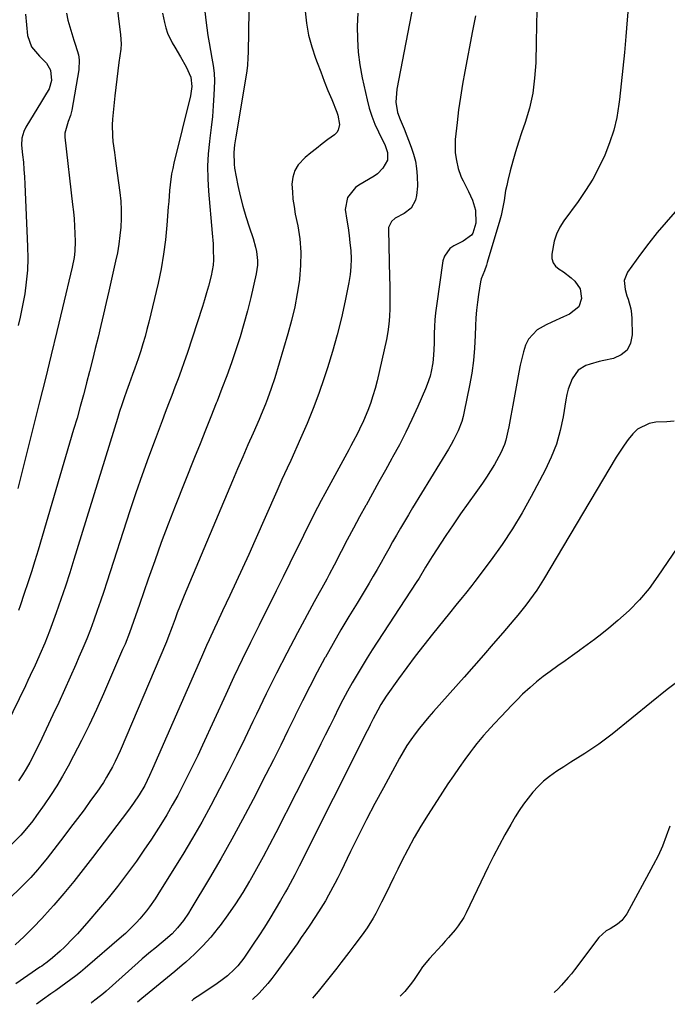
# Model space of a CAD drawing. Units: inches. Extents: x 1857223 to 1862544, y 442287 to 447718.
# Drawn here: x 1862061 to 1862303, y 442392 to 442760 of the extents above; entities that cross this region are included whole.
import ezdxf

# ---------------------------------------------------------------- set-up
doc = ezdxf.new("R2010")
doc.units = ezdxf.units.IN
doc.header["$MEASUREMENT"] = 0
doc.layers.add('7', color=7, linetype='Continuous')
doc.layers.add('8', color=7, linetype='Continuous')

msp = doc.modelspace()

# ---------------------------------------------------------------- linework, layer by layer
at = {"layer": '7', "color": 18}
for points in [[(1862147.1, 442786.87, 1878), (1862146.41, 442747.87, 1878), (1862146.35, 442745.93, 1878), (1862146.18, 442743.02, 1878), (1862145.82, 442740.14, 1878), (1862141.83, 442716.33, 1878), (1862141.41, 442713.41, 1878), (1862141.11, 442710.47, 1878), (1862141.2, 442706.08, 1878), (1862141.42, 442704.62, 1878), (1862142.63, 442698.21, 1878), (1862143.46, 442694.3, 1878), (1862144.42, 442690.41, 1878), (1862145.54, 442686.57, 1878), (1862146.79, 442682.76, 1878), (1862148.33, 442678.39, 1878), (1862149.26, 442675.15, 1878), (1862149.58, 442673.5, 1878), (1862149.92, 442670.15, 1878), (1862149.91, 442668.47, 1878), (1862149.44, 442665.15, 1878), (1862147.42, 442656.36, 1878), (1862146.2, 442651.42, 1878), (1862144.89, 442646.49, 1878), (1862143.43, 442641.61, 1878), (1862141.88, 442636.76, 1878), (1862140.21, 442631.94, 1878), (1862138.49, 442627.14, 1878), (1862136.7, 442622.37, 1878), (1862134.86, 442617.62, 1878), (1862134.58, 442616.92, 1878), (1862132.56, 442611.83, 1878), (1862130.54, 442606.75, 1878), (1862128.52, 442601.66, 1878), (1862126.49, 442596.58, 1878), (1862119.26, 442578.45, 1878), (1862116.62, 442571.68, 1878), (1862114.05, 442564.88, 1878), (1862111.59, 442558.05, 1878), (1862109.2, 442551.19, 1878), (1862105.96, 442541.69, 1878), (1862104.49, 442537.44, 1878), (1862103.74, 442535.32, 1878), (1862102.19, 442531.11, 1878), (1862100.52, 442526.93, 1878), (1862099.64, 442524.86, 1878), (1862092.49, 442508.4, 1878), (1862089.86, 442502.52, 1878), (1862087.13, 442496.68, 1878), (1862084.26, 442490.92, 1878), (1862081.31, 442485.19, 1878), (1862079.27, 442481.35, 1878), (1862077.19, 442477.62, 1878), (1862075.02, 442473.95, 1878), (1862072.71, 442470.37, 1878), (1862070.31, 442466.84, 1878), (1862067.49, 442462.87, 1878), (1862066.09, 442460.98, 1878), (1862063.14, 442457.33, 1878), (1862061.59, 442455.57, 1878), (1862058.34, 442452.17, 1878)], [(1862209.98, 442776.27, 1872), (1862201.88, 442734.15, 1872), (1862201.6, 442729.32, 1872), (1862202.16, 442725.42, 1872), (1862203.12, 442722.78, 1872), (1862203.93, 442721.07, 1872), (1862204.31, 442720.2, 1872), (1862204.67, 442719.32, 1872), (1862207.32, 442712.52, 1872), (1862208.2, 442709.88, 1872), (1862208.89, 442707.2, 1872), (1862209.32, 442704.47, 1872), (1862209.56, 442701.7, 1872), (1862209.62, 442697.87, 1872), (1862209.22, 442694.39, 1872), (1862208.84, 442692.67, 1872), (1862207.3, 442689.75, 1872), (1862204.69, 442687.73, 1872), (1862201.37, 442685.98, 1872), (1862199.99, 442684.77, 1872), (1862198.85, 442682.46, 1872), (1862198.77, 442681.57, 1872), (1862199.25, 442663.86, 1872), (1862199.32, 442660.95, 1872), (1862199.36, 442658.03, 1872), (1862199.37, 442655.11, 1872), (1862199.37, 442652.19, 1872), (1862199.25, 442649.28, 1872), (1862199.01, 442646.39, 1872), (1862198.59, 442643.51, 1872), (1862198.04, 442640.65, 1872), (1862194.55, 442625.2, 1872), (1862193.84, 442622.37, 1872), (1862193.04, 442619.57, 1872), (1862192.1, 442616.82, 1872), (1862191.07, 442614.09, 1872), (1862189.51, 442610.3, 1872), (1862188.06, 442607.15, 1872), (1862187.28, 442605.61, 1872), (1862185.65, 442602.54, 1872), (1862184.83, 442601.01, 1872), (1862184, 442599.48, 1872), (1862175.06, 442583.06, 1872), (1862173.68, 442580.49, 1872), (1862172.33, 442577.92, 1872), (1862171, 442575.32, 1872), (1862169.7, 442572.71, 1872), (1862168.41, 442570.1, 1872), (1862167.12, 442567.48, 1872), (1862165.83, 442564.87, 1872), (1862164.54, 442562.26, 1872), (1862162.03, 442557.16, 1872), (1862159.48, 442552, 1872), (1862156.93, 442546.84, 1872), (1862154.37, 442541.69, 1872), (1862151.8, 442536.54, 1872), (1862150.54, 442534, 1872), (1862147.37, 442527.57, 1872), (1862144.24, 442521.12, 1872), (1862141.17, 442514.64, 1872), (1862138.15, 442508.14, 1872), (1862129.4, 442489.13, 1872), (1862127.63, 442485.34, 1872), (1862125.84, 442481.56, 1872), (1862124, 442477.81, 1872), (1862122.12, 442474.07, 1872), (1862120.18, 442470.37, 1872), (1862118.17, 442466.71, 1872), (1862116.06, 442463.1, 1872), (1862113.88, 442459.54, 1872), (1862113.05, 442458.23, 1872), (1862110.36, 442454.06, 1872), (1862107.6, 442449.95, 1872), (1862104.75, 442445.9, 1872), (1862101.82, 442441.9, 1872), (1862101.04, 442440.85, 1872), (1862097.66, 442436.45, 1872), (1862094.21, 442432.1, 1872), (1862090.66, 442427.84, 1872), (1862087.04, 442423.64, 1872), (1862082.76, 442418.78, 1872), (1862081.2, 442417.07, 1872), (1862077.97, 442413.8, 1872), (1862076.28, 442412.22, 1872), (1862073.47, 442409.7, 1872), (1862071.51, 442408.14, 1872), (1862070.15, 442407.17, 1872), (1862069.47, 442406.69, 1872), (1862068.78, 442406.22, 1872), (1862059.83, 442400.11, 1872)], [(1862096.35, 442774.91, 1884), (1862098.85, 442754.49, 1884), (1862099.08, 442751.07, 1884), (1862098.94, 442749.02, 1884), (1862098.27, 442744.16, 1884), (1862097.85, 442741.05, 1884), (1862097.47, 442737.93, 1884), (1862097.11, 442734.81, 1884), (1862096.78, 442731.69, 1884), (1862095.91, 442722.91, 1884), (1862095.78, 442720.84, 1884), (1862095.83, 442716.71, 1884), (1862096.02, 442714.65, 1884), (1862096.55, 442710.52, 1884), (1862096.82, 442708.46, 1884), (1862097.1, 442706.4, 1884), (1862098.58, 442695.54, 1884), (1862098.92, 442692.33, 1884), (1862099.11, 442689.11, 1884), (1862099.1, 442685.89, 1884), (1862098.95, 442682.66, 1884), (1862098.63, 442679.44, 1884), (1862098.21, 442676.23, 1884), (1862097.66, 442673.04, 1884), (1862097.01, 442669.87, 1884), (1862094.49, 442658.72, 1884), (1862093.51, 442654.43, 1884), (1862092.51, 442650.14, 1884), (1862091.5, 442645.86, 1884), (1862090.47, 442641.58, 1884), (1862089.42, 442637.3, 1884), (1862088.35, 442633.02, 1884), (1862087.28, 442628.76, 1884), (1862086.19, 442624.49, 1884), (1862086.14, 442624.32, 1884), (1862085, 442619.98, 1884), (1862083.82, 442615.65, 1884), (1862082.61, 442611.32, 1884), (1862081.36, 442607.01, 1884), (1862068.1, 442562.02, 1884), (1862066.87, 442557.95, 1884), (1862065.6, 442553.88, 1884), (1862064.29, 442549.83, 1884), (1862062.93, 442545.79, 1884), (1862061.37, 442541.21, 1884), (1862060.76, 442539.48, 1884)], [(1862167.78, 442763.31, 1876), (1862168.26, 442758.8, 1876), (1862169.01, 442754.35, 1876), (1862170.17, 442749.98, 1876), (1862171.59, 442745.68, 1876), (1862172.18, 442744.13, 1876), (1862173.52, 442740.64, 1876), (1862174.88, 442737.17, 1876), (1862176.25, 442733.69, 1876), (1862177.64, 442730.23, 1876), (1862179.54, 442725.52, 1876), (1862179.93, 442724.4, 1876), (1862180.54, 442720.92, 1876), (1862180.1, 442718.79, 1876), (1862179.5, 442717.91, 1876), (1862178.7, 442717.12, 1876), (1862176.24, 442715.33, 1876), (1862174.06, 442713.7, 1876), (1862171.91, 442712.04, 1876), (1862169.8, 442710.33, 1876), (1862167.71, 442708.58, 1876), (1862165.17, 442705.92, 1876), (1862163.82, 442703.74, 1876), (1862163.1, 442701.28, 1876), (1862162.8, 442698.64, 1876), (1862162.95, 442695.84, 1876), (1862163.19, 442693.05, 1876), (1862163.58, 442690.28, 1876), (1862164.06, 442687.52, 1876), (1862164.95, 442683.15, 1876), (1862165.7, 442678.21, 1876), (1862166.12, 442673.25, 1876), (1862166.05, 442668.27, 1876), (1862165.64, 442663.29, 1876), (1862165.6, 442662.99, 1876), (1862164.8, 442657.88, 1876), (1862163.84, 442652.8, 1876), (1862162.63, 442647.77, 1876), (1862161.27, 442642.77, 1876), (1862156.38, 442626.37, 1876), (1862155.11, 442622.41, 1876), (1862153.7, 442618.5, 1876), (1862152.94, 442616.56, 1876), (1862151.35, 442612.71, 1876), (1862150.53, 442610.8, 1876), (1862148.31, 442605.74, 1876), (1862146.37, 442601.3, 1876), (1862144.45, 442596.85, 1876), (1862142.54, 442592.4, 1876), (1862140.65, 442587.94, 1876), (1862122.58, 442545.09, 1876), (1862120.81, 442540.74, 1876), (1862119.98, 442538.54, 1876), (1862119.17, 442536.33, 1876), (1862118.08, 442533.31, 1876), (1862116.54, 442529.12, 1876), (1862115.98, 442527.74, 1876), (1862098.67, 442487.1, 1876), (1862096.82, 442483.05, 1876), (1862095.81, 442481.07, 1876), (1862093.64, 442477.19, 1876), (1862092.47, 442475.29, 1876), (1862089.97, 442471.62, 1876), (1862087.68, 442468.46, 1876), (1862085.22, 442465.09, 1876), (1862082.74, 442461.74, 1876), (1862080.22, 442458.4, 1876), (1862077.69, 442455.08, 1876), (1862071.48, 442447.01, 1876), (1862069.13, 442444.07, 1876), (1862067.92, 442442.63, 1876), (1862065.41, 442439.81, 1876), (1862062.8, 442437.09, 1876), (1862061.45, 442435.77, 1876), (1862057.64, 442432.12, 1876)], [(1862254.11, 442763.73, 1868), (1862253.99, 442757.77, 1868), (1862253.88, 442751.82, 1868), (1862253.74, 442743.93, 1868), (1862253.36, 442738.25, 1868), (1862252.64, 442732.63, 1868), (1862251.39, 442727.11, 1868), (1862249.79, 442721.65, 1868), (1862248.48, 442717.85, 1868), (1862247.31, 442714.32, 1868), (1862246.21, 442710.77, 1868), (1862245.19, 442707.2, 1868), (1862244.24, 442703.6, 1868), (1862243.36, 442700.08, 1868), (1862242.93, 442698.22, 1868), (1862242.54, 442696.36, 1868), (1862241.94, 442692.6, 1868), (1862241.65, 442690.72, 1868), (1862240.86, 442687.01, 1868), (1862240.37, 442685.17, 1868), (1862235.69, 442669.45, 1868), (1862235.36, 442668.4, 1868), (1862234.61, 442666.34, 1868), (1862233.45, 442663.27, 1868), (1862233.18, 442662.21, 1868), (1862232.38, 442657.5, 1868), (1862231.97, 442654.58, 1868), (1862231.63, 442651.66, 1868), (1862231.42, 442648.73, 1868), (1862231.28, 442645.79, 1868), (1862231.18, 442642.2, 1868), (1862230.93, 442637.48, 1868), (1862230.52, 442632.77, 1868), (1862229.87, 442628.09, 1868), (1862229.06, 442623.43, 1868), (1862227.11, 442613.76, 1868), (1862226.67, 442611.91, 1868), (1862226.16, 442610.07, 1868), (1862224.8, 442606.51, 1868), (1862223.13, 442603.08, 1868), (1862222.2, 442601.4, 1868), (1862221.24, 442599.75, 1868), (1862207.76, 442577.76, 1868), (1862206.24, 442575.25, 1868), (1862204.74, 442572.72, 1868), (1862203.27, 442570.18, 1868), (1862201.81, 442567.63, 1868), (1862200.37, 442565.07, 1868), (1862198.93, 442562.5, 1868), (1862197.5, 442559.94, 1868), (1862196.07, 442557.37, 1868), (1862194.62, 442554.81, 1868), (1862193.15, 442552.26, 1868), (1862191.65, 442549.73, 1868), (1862190.13, 442547.21, 1868), (1862187.1, 442542.26, 1868), (1862184.08, 442537.26, 1868), (1862181.1, 442532.24, 1868), (1862178.19, 442527.17, 1868), (1862175.33, 442522.08, 1868), (1862175.13, 442521.73, 1868), (1862172.25, 442516.42, 1868), (1862169.43, 442511.08, 1868), (1862166.71, 442505.69, 1868), (1862164.05, 442500.27, 1868), (1862163.98, 442500.13, 1868), (1862161.31, 442494.62, 1868), (1862158.61, 442489.13, 1868), (1862155.87, 442483.67, 1868), (1862153.09, 442478.21, 1868), (1862148.31, 442468.93, 1868), (1862144.39, 442461.48, 1868), (1862140.38, 442454.08, 1868), (1862136.23, 442446.75, 1868), (1862131.99, 442439.48, 1868), (1862125.09, 442427.89, 1868), (1862124.2, 442426.47, 1868), (1862122.31, 442423.7, 1868), (1862120.13, 442420.92, 1868), (1862118.09, 442418.77, 1868), (1862114.74, 442415.84, 1868), (1862111.6, 442413.26, 1868), (1862110.02, 442411.97, 1868), (1862106.93, 442409.33, 1868), (1862105.41, 442407.98, 1868), (1862093.53, 442397.26, 1868), (1862092.52, 442396.39, 1868), (1862089.77, 442394.3, 1868), (1862088.08, 442393.03, 1868), (1862087.91, 442392.87, 1868)], [(1862288.38, 442765.82, 1866), (1862287.89, 442759.99, 1866), (1862287.37, 442753.76, 1866), (1862286.85, 442747.88, 1866), (1862286.28, 442742.02, 1866), (1862285.65, 442736.15, 1866), (1862284.98, 442730.3, 1866), (1862284.77, 442728.52, 1866), (1862283.96, 442723.61, 1866), (1862282.86, 442718.78, 1866), (1862281.34, 442714.07, 1866), (1862279.53, 442709.44, 1866), (1862277.36, 442704.94, 1866), (1862275.01, 442700.55, 1866), (1862272.38, 442696.33, 1866), (1862269.57, 442692.21, 1866), (1862264.28, 442684.98, 1866), (1862262.77, 442682.56, 1866), (1862261.51, 442680.03, 1866), (1862260.64, 442677.35, 1866), (1862259.73, 442672.57, 1866), (1862259.81, 442670.87, 1866), (1862260.23, 442669.34, 1866), (1862261.16, 442668.05, 1866), (1862262.49, 442666.91, 1866), (1862264.06, 442665.91, 1866), (1862266.99, 442663.68, 1866), (1862268.36, 442662.44, 1866), (1862270.29, 442659.55, 1866), (1862270.86, 442656.03, 1866), (1862269.81, 442652.8, 1866), (1862266.36, 442650.12, 1866), (1862264.18, 442649.08, 1866), (1862259.8, 442647.08, 1866), (1862257.59, 442646.12, 1866), (1862254.24, 442644.32, 1866), (1862251.04, 442640.82, 1866), (1862249.97, 442638.58, 1866), (1862249.22, 442636.08, 1866), (1862248.53, 442633.57, 1866), (1862247.95, 442631.04, 1866), (1862247.43, 442628.48, 1866), (1862245.93, 442620.19, 1866), (1862245.2, 442616.16, 1866), (1862244.47, 442612.13, 1866), (1862243.73, 442608.11, 1866), (1862243.39, 442606.42, 1866), (1862242.64, 442603.06, 1866), (1862242.13, 442601.43, 1866), (1862240.73, 442598.3, 1866), (1862238.37, 442594.01, 1866), (1862236.94, 442591.62, 1866), (1862235.43, 442589.29, 1866), (1862233.85, 442586.99, 1866), (1862231.39, 442583.55, 1866), (1862228.55, 442579.55, 1866), (1862225.75, 442575.53, 1866), (1862222.98, 442571.49, 1866), (1862220.24, 442567.42, 1866), (1862215.09, 442559.69, 1866), (1862212.64, 442555.66, 1866), (1862210.22, 442551.54, 1866), (1862209.2, 442549.93, 1866), (1862192.79, 442524.81, 1866), (1862190.85, 442521.77, 1866), (1862188.94, 442518.71, 1866), (1862187.09, 442515.61, 1866), (1862185.29, 442512.49, 1866), (1862183.54, 442509.33, 1866), (1862181.83, 442506.15, 1866), (1862180.18, 442502.94, 1866), (1862178.5, 442499.56, 1866), (1862176.88, 442496.25, 1866), (1862175.24, 442492.94, 1866), (1862173.59, 442489.64, 1866), (1862171.93, 442486.34, 1866), (1862156.74, 442456.47, 1866), (1862154.4, 442451.95, 1866), (1862152.02, 442447.46, 1866), (1862149.58, 442443, 1866), (1862147.09, 442438.56, 1866), (1862146.98, 442438.38, 1866), (1862144.43, 442434.11, 1866), (1862141.76, 442429.91, 1866), (1862138.93, 442425.83, 1866), (1862135.98, 442421.81, 1866), (1862135.31, 442420.94, 1866), (1862132.52, 442417.51, 1866), (1862129.59, 442414.22, 1866), (1862126.45, 442411.11, 1866), (1862123.18, 442408.14, 1866), (1862121.87, 442407.02, 1866), (1862119.15, 442404.71, 1866), (1862116.41, 442402.42, 1866), (1862113.65, 442400.15, 1866), (1862110.88, 442397.9, 1866), (1862106.77, 442394.58, 1866), (1862105.23, 442393.26, 1866)], [(1862114.5, 442762.5, 1882), (1862115.21, 442759.02, 1882), (1862115.72, 442757.04, 1882), (1862116.35, 442755.11, 1882), (1862118.13, 442751.44, 1882), (1862119.05, 442749.88, 1882), (1862121.2, 442746.18, 1882), (1862123.3, 442742.46, 1882), (1862125.09, 442738.64, 1882), (1862125.39, 442735.16, 1882), (1862124.9, 442731.67, 1882), (1862118.75, 442706.5, 1882), (1862118.3, 442704.49, 1882), (1862117.91, 442702.47, 1882), (1862117.36, 442698.4, 1882), (1862117.16, 442696.35, 1882), (1862116.81, 442692.24, 1882), (1862116.65, 442690.19, 1882), (1862116.16, 442683.36, 1882), (1862115.64, 442677.91, 1882), (1862114.94, 442672.48, 1882), (1862113.98, 442667.1, 1882), (1862112.84, 442661.74, 1882), (1862109.37, 442647.15, 1882), (1862108.7, 442644.45, 1882), (1862107.98, 442641.75, 1882), (1862107.21, 442639.07, 1882), (1862106.39, 442636.4, 1882), (1862105.45, 442633.45, 1882), (1862104.23, 442629.92, 1882), (1862103.35, 442627.6, 1882), (1862102.05, 442624.1, 1882), (1862101.08, 442621.39, 1882), (1862100.19, 442618.85, 1882), (1862099.32, 442616.31, 1882), (1862098.49, 442613.76, 1882), (1862097.69, 442611.2, 1882), (1862081.47, 442558.51, 1882), (1862079.89, 442553.51, 1882), (1862078.26, 442548.52, 1882), (1862076.57, 442543.56, 1882), (1862074.82, 442538.61, 1882), (1862072.33, 442531.7, 1882), (1862070.62, 442527.31, 1882), (1862068.74, 442522.98, 1882), (1862067.45, 442520.12, 1882), (1862066.99, 442519.09, 1882), (1862065.19, 442515.22, 1882), (1862064.27, 442513.3, 1882), (1862063.34, 442511.38, 1882), (1862051.46, 442487.07, 1882)], [(1862187.37, 442762.53, 1874), (1862187.18, 442757.67, 1874), (1862187.24, 442752.81, 1874), (1862187.54, 442747.98, 1874), (1862188.18, 442743.19, 1874), (1862189.05, 442738.41, 1874), (1862190.86, 442730.17, 1874), (1862191.65, 442727.09, 1874), (1862192.6, 442724.07, 1874), (1862193.77, 442721.12, 1874), (1862195.08, 442718.23, 1874), (1862197.01, 442714.37, 1874), (1862197.45, 442713.43, 1874), (1862198.49, 442710.52, 1874), (1862198.42, 442707.64, 1874), (1862196.74, 442704.63, 1874), (1862194.69, 442702.53, 1874), (1862193.47, 442701.67, 1874), (1862187.74, 442698.29, 1874), (1862186.46, 442697.37, 1874), (1862183.59, 442693.71, 1874), (1862182.67, 442689.17, 1874), (1862183.25, 442685.18, 1874), (1862183.72, 442682.37, 1874), (1862184.13, 442679.56, 1874), (1862184.46, 442676.74, 1874), (1862184.73, 442673.91, 1874), (1862184.86, 442670.74, 1874), (1862184.81, 442667.81, 1874), (1862184.51, 442664.9, 1874), (1862184.06, 442661.99, 1874), (1862182.67, 442655.08, 1874), (1862181.27, 442648.75, 1874), (1862179.73, 442642.46, 1874), (1862177.96, 442636.24, 1874), (1862176.05, 442630.05, 1874), (1862174.8, 442626.29, 1874), (1862172.82, 442620.56, 1874), (1862170.71, 442614.88, 1874), (1862168.43, 442609.26, 1874), (1862166.03, 442603.69, 1874), (1862162.36, 442595.49, 1874), (1862161.05, 442592.62, 1874), (1862159.06, 442588.34, 1874), (1862157.11, 442584.03, 1874), (1862148.93, 442565.43, 1874), (1862146.67, 442560.33, 1874), (1862144.37, 442555.24, 1874), (1862142.04, 442550.17, 1874), (1862139.68, 442545.11, 1874), (1862136.95, 442539.3, 1874), (1862134.93, 442535.01, 1874), (1862133.93, 442532.87, 1874), (1862131.93, 442528.57, 1874), (1862130.95, 442526.42, 1874), (1862129.03, 442522.09, 1874), (1862110.83, 442480.3, 1874), (1862109.7, 442477.81, 1874), (1862107.88, 442474.14, 1874), (1862105.8, 442470.6, 1874), (1862103.74, 442467.51, 1874), (1862101.84, 442464.9, 1874), (1862088.45, 442447.25, 1874), (1862084.95, 442442.72, 1874), (1862081.38, 442438.24, 1874), (1862077.71, 442433.84, 1874), (1862073.99, 442429.49, 1874), (1862072.58, 442427.89, 1874), (1862069.46, 442424.43, 1874), (1862066.25, 442421.05, 1874), (1862062.94, 442417.78, 1874), (1862059.55, 442414.59, 1874)], [(1862078.73, 442762.47, 1886), (1862079.24, 442759.94, 1886), (1862079.9, 442757.43, 1886), (1862080.31, 442756.13, 1886), (1862081.48, 442752.46, 1886), (1862082.08, 442750.63, 1886), (1862083.14, 442746.96, 1886), (1862083.42, 442745.1, 1886), (1862083.25, 442741.34, 1886), (1862080.71, 442726.32, 1886), (1862080.23, 442724.36, 1886), (1862079.25, 442722.01, 1886), (1862078.05, 442717.73, 1886), (1862078.1, 442716.24, 1886), (1862080.97, 442691.08, 1886), (1862081.25, 442688.39, 1886), (1862081.49, 442685.69, 1886), (1862081.67, 442682.99, 1886), (1862081.81, 442680.29, 1886), (1862081.93, 442677.31, 1886), (1862081.84, 442673.68, 1886), (1862081.53, 442671.27, 1886), (1862080.83, 442667.71, 1886), (1862077.22, 442652.47, 1886), (1862075.11, 442643.67, 1886), (1862072.98, 442634.89, 1886), (1862070.82, 442626.11, 1886), (1862068.62, 442617.33, 1886), (1862060.49, 442585.07, 1886)], [(1862063.34, 442762.1, 1888), (1862064.18, 442754.14, 1888), (1862065.68, 442749.98, 1888), (1862068.66, 442746.48, 1888), (1862071.17, 442743.82, 1888), (1862072.73, 442741.29, 1888), (1862073.03, 442737.41, 1888), (1862072.18, 442734.27, 1888), (1862070.49, 442731.4, 1888), (1862069.33, 442729.5, 1888), (1862063.54, 442719.95, 1888), (1862062.75, 442718.39, 1888), (1862062.01, 442715.88, 1888), (1862061.93, 442713.29, 1888), (1862062.32, 442709.59, 1888), (1862062.59, 442706.87, 1888), (1862062.82, 442704.15, 1888), (1862063, 442701.42, 1888), (1862063.15, 442698.69, 1888), (1862064.19, 442675.36, 1888), (1862064.25, 442670.93, 1888), (1862064.11, 442666.52, 1888), (1862063.7, 442662.12, 1888), (1862063.09, 442657.73, 1888), (1862062.67, 442655.27, 1888), (1862062.08, 442652.13, 1888), (1862061.44, 442649.01, 1888), (1862060.7, 442645.91, 1888)], [(1862305.81, 442688.31, 1864), (1862302.42, 442684.49, 1864), (1862299.11, 442680.6, 1864), (1862295.94, 442676.61, 1864), (1862292.85, 442672.55, 1864), (1862287.94, 442665.85, 1864), (1862286.79, 442662.74, 1864), (1862287.15, 442659.28, 1864), (1862287.8, 442657.03, 1864), (1862288.27, 442655.71, 1864), (1862289.23, 442652.11, 1864), (1862289.48, 442650.26, 1864), (1862289.61, 442648.4, 1864), (1862289.76, 442642.37, 1864), (1862289.13, 442639.31, 1864), (1862287.87, 442636.74, 1864), (1862285.67, 442634.92, 1864), (1862282.83, 442633.6, 1864), (1862279.17, 442632.82, 1864), (1862277.46, 442632.42, 1864), (1862274.07, 442631.47, 1864), (1862272.4, 442630.93, 1864), (1862269.56, 442629.23, 1864), (1862267.35, 442626, 1864), (1862265.89, 442622.15, 1864), (1862265.38, 442620.17, 1864), (1862264.97, 442618.15, 1864), (1862263.95, 442611.77, 1864), (1862262.86, 442606.62, 1864), (1862261.45, 442601.58, 1864), (1862259.55, 442596.7, 1864), (1862257.33, 442591.93, 1864), (1862252.08, 442582, 1864), (1862248.67, 442575.9, 1864), (1862245.08, 442569.92, 1864), (1862241.21, 442564.11, 1864), (1862237.15, 442558.42, 1864), (1862231.01, 442550.24, 1864), (1862229.87, 442548.74, 1864), (1862227.53, 442545.78, 1864), (1862226.34, 442544.32, 1864), (1862223.94, 442541.4, 1864), (1862221.56, 442538.48, 1864), (1862215.21, 442530.64, 1864), (1862211.96, 442526.55, 1864), (1862208.77, 442522.41, 1864), (1862205.66, 442518.22, 1864), (1862202.6, 442513.98, 1864), (1862197.97, 442507.42, 1864), (1862195.99, 442504.38, 1864), (1862194.79, 442502.29, 1864), (1862193.11, 442499.07, 1864), (1862191.98, 442496.78, 1864), (1862191.43, 442495.67, 1864), (1862190.87, 442494.56, 1864), (1862165.5, 442443.97, 1864), (1862163.84, 442440.74, 1864), (1862162.98, 442439.14, 1864), (1862161.23, 442435.95, 1864), (1862160.34, 442434.37, 1864), (1862158.52, 442431.22, 1864), (1862156.5, 442427.76, 1864), (1862154.54, 442424.48, 1864), (1862152.54, 442421.23, 1864), (1862150.48, 442418.01, 1864), (1862148.37, 442414.83, 1864), (1862144.89, 442409.68, 1864), (1862142.67, 442406.82, 1864), (1862141.43, 442405.5, 1864), (1862138.74, 442403.06, 1864), (1862137.32, 442401.92, 1864), (1862134.36, 442399.81, 1864), (1862127.41, 442395.19, 1864), (1862126.12, 442394.29, 1864), (1862125.41, 442393.71, 1864)], [(1862305.42, 442610.12, 1862), (1862302.67, 442609.94, 1862), (1862298.63, 442609.76, 1862), (1862296.13, 442609.33, 1862), (1862291.78, 442607.15, 1862), (1862289.93, 442605.4, 1862), (1862288.3, 442603.3, 1862), (1862286.72, 442601.15, 1862), (1862285.25, 442598.93, 1862), (1862283.83, 442596.67, 1862), (1862256.66, 442551.05, 1862), (1862254.16, 442547.1, 1862), (1862252.82, 442545.18, 1862), (1862250.01, 442541.43, 1862), (1862247.08, 442537.78, 1862), (1862245.58, 442535.98, 1862), (1862241.48, 442531.17, 1862), (1862237.89, 442526.99, 1862), (1862234.29, 442522.82, 1862), (1862230.65, 442518.69, 1862), (1862227, 442514.57, 1862), (1862215.62, 442501.81, 1862), (1862213.85, 442499.77, 1862), (1862212.11, 442497.7, 1862), (1862210.43, 442495.58, 1862), (1862208.79, 442493.43, 1862), (1862207.22, 442491.23, 1862), (1862205.72, 442488.99, 1862), (1862204.31, 442486.68, 1862), (1862202.96, 442484.34, 1862), (1862196.9, 442473.28, 1862), (1862193.74, 442467.39, 1862), (1862190.64, 442461.47, 1862), (1862187.64, 442455.5, 1862), (1862184.7, 442449.5, 1862), (1862181.03, 442441.87, 1862), (1862179.95, 442439.67, 1862), (1862178.83, 442437.49, 1862), (1862176.49, 442433.2, 1862), (1862175.26, 442431.08, 1862), (1862172.71, 442426.9, 1862), (1862171.38, 442424.84, 1862), (1862169.46, 442421.94, 1862), (1862167.89, 442419.62, 1862), (1862166.3, 442417.33, 1862), (1862164.69, 442415.04, 1862), (1862156.82, 442404.02, 1862), (1862155.35, 442402.08, 1862), (1862153.83, 442400.19, 1862), (1862150.53, 442396.6, 1862), (1862148.09, 442394.22, 1862)], [(1862308.82, 442514.47, 1858), (1862302.83, 442509.94, 1858), (1862296.92, 442505.27, 1858), (1862282.24, 442493.31, 1858), (1862279.8, 442491.39, 1858), (1862277.3, 442489.54, 1858), (1862274.73, 442487.79, 1858), (1862272.12, 442486.11, 1858), (1862269.48, 442484.47, 1858), (1862266.84, 442482.81, 1858), (1862264.22, 442481.13, 1858), (1862261.62, 442479.44, 1858), (1862258.86, 442477.48, 1858), (1862256.66, 442475.7, 1858), (1862254.63, 442473.74, 1858), (1862252.71, 442471.66, 1858), (1862250.92, 442469.44, 1858), (1862249.22, 442467.17, 1858), (1862247.64, 442464.81, 1858), (1862246.14, 442462.39, 1858), (1862244.47, 442459.55, 1858), (1862242.25, 442455.64, 1858), (1862240.09, 442451.7, 1858), (1862238.02, 442447.71, 1858), (1862236.03, 442443.69, 1858), (1862227.76, 442426.51, 1858), (1862226.88, 442424.84, 1858), (1862224.83, 442421.7, 1858), (1862223.66, 442420.22, 1858), (1862221.18, 442417.36, 1858), (1862219.93, 442415.94, 1858), (1862218.67, 442414.53, 1858), (1862214.16, 442409.51, 1858), (1862211.56, 442406.37, 1858), (1862210.37, 442404.71, 1858), (1862208.16, 442401.34, 1858), (1862206.97, 442399.62, 1858), (1862204.95, 442397.2, 1858), (1862203.47, 442395.7, 1858), (1862203.22, 442395.47, 1858)], [(1862303.76, 442458.96, 1856), (1862302.48, 442455.19, 1856), (1862301.06, 442451.48, 1856), (1862299.41, 442447.87, 1856), (1862297.61, 442444.32, 1856), (1862287.75, 442426.22, 1856), (1862285.86, 442423.69, 1856), (1862284.25, 442422.3, 1856), (1862281.53, 442420.64, 1856), (1862280.08, 442419.83, 1856), (1862277.34, 442417.31, 1856), (1862268.26, 442405.32, 1856), (1862267.1, 442403.84, 1856), (1862265.9, 442402.39, 1856), (1862263.39, 442399.59, 1856), (1862262.08, 442398.24, 1856), (1862260.59, 442396.76, 1856)]]:
    msp.add_polyline3d(points, dxfattribs=at)
at = {"layer": '8', "color": 18}
for points in [[(1862130.18, 442764.22, 1880), (1862130.67, 442759.94, 1880), (1862131.05, 442757.07, 1880), (1862131.46, 442754.23, 1880), (1862131.9, 442751.39, 1880), (1862132.41, 442748.57, 1880), (1862132.96, 442745.75, 1880), (1862133.43, 442742.93, 1880), (1862133.76, 442740.1, 1880), (1862133.86, 442737.25, 1880), (1862133.82, 442734.39, 1880), (1862133.69, 442732, 1880), (1862133.43, 442727.94, 1880), (1862133.1, 442723.89, 1880), (1862132.68, 442719.85, 1880), (1862132.2, 442715.81, 1880), (1862132.04, 442714.61, 1880), (1862131.59, 442709.97, 1880), (1862131.34, 442705.33, 1880), (1862131.4, 442700.68, 1880), (1862131.67, 442696.03, 1880), (1862133.09, 442680.38, 1880), (1862133.39, 442676.37, 1880), (1862133.47, 442674.37, 1880), (1862133.49, 442670.36, 1880), (1862133.35, 442668.37, 1880), (1862132.65, 442664.45, 1880), (1862131.67, 442660.61, 1880), (1862130.96, 442658.05, 1880), (1862130.2, 442655.51, 1880), (1862129.4, 442652.98, 1880), (1862123.65, 442635.47, 1880), (1862122.58, 442632.29, 1880), (1862121.48, 442629.13, 1880), (1862120.32, 442625.98, 1880), (1862119.14, 442622.85, 1880), (1862117.93, 442619.72, 1880), (1862116.73, 442616.59, 1880), (1862115.54, 442613.46, 1880), (1862114.35, 442610.32, 1880), (1862111.72, 442603.37, 1880), (1862109.26, 442596.74, 1880), (1862106.88, 442590.08, 1880), (1862104.59, 442583.4, 1880), (1862102.36, 442576.69, 1880), (1862093.76, 442550.09, 1880), (1862092.58, 442546.53, 1880), (1862091.39, 442542.98, 1880), (1862090.15, 442539.44, 1880), (1862088.89, 442535.91, 1880), (1862087.58, 442532.4, 1880), (1862086.22, 442528.91, 1880), (1862084.8, 442525.45, 1880), (1862083.33, 442522, 1880), (1862082.17, 442519.36, 1880), (1862080.07, 442514.61, 1880), (1862077.94, 442509.88, 1880), (1862075.78, 442505.16, 1880), (1862073.59, 442500.46, 1880), (1862068.58, 442489.79, 1880), (1862067.41, 442487.4, 1880), (1862066.21, 442485.02, 1880), (1862064.96, 442482.68, 1880), (1862063.66, 442480.36, 1880), (1862062.28, 442478.09, 1880), (1862060.81, 442475.88, 1880)], [(1862231.28, 442761.53, 1870), (1862230.22, 442755.9, 1870), (1862227.27, 442740.69, 1870), (1862226.42, 442735.95, 1870), (1862225.64, 442731.2, 1870), (1862224.99, 442726.42, 1870), (1862224.41, 442721.64, 1870), (1862223.75, 442715.37, 1870), (1862223.76, 442710.42, 1870), (1862224.22, 442707.45, 1870), (1862224.88, 442704.54, 1870), (1862225.83, 442701.7, 1870), (1862226.23, 442700.79, 1870), (1862226.67, 442699.9, 1870), (1862228.69, 442695.99, 1870), (1862230.15, 442692.7, 1870), (1862231.27, 442688.95, 1870), (1862231.41, 442684.15, 1870), (1862230.29, 442680.41, 1870), (1862229.8, 442679.63, 1870), (1862226.69, 442677.44, 1870), (1862223.21, 442675.66, 1870), (1862221.71, 442674.6, 1870), (1862219.67, 442671.79, 1870), (1862219.14, 442670.03, 1870), (1862216.68, 442653.18, 1870), (1862216.36, 442650.61, 1870), (1862216.11, 442648.05, 1870), (1862215.97, 442645.47, 1870), (1862215.89, 442642.89, 1870), (1862215.84, 442639.16, 1870), (1862215.67, 442634.83, 1870), (1862215.38, 442631.96, 1870), (1862214.76, 442628.66, 1870), (1862214.34, 442627.03, 1870), (1862213.3, 442623.85, 1870), (1862212.67, 442622.3, 1870), (1862209.74, 442615.6, 1870), (1862207.56, 442610.8, 1870), (1862205.29, 442606.05, 1870), (1862202.88, 442601.37, 1870), (1862200.38, 442596.74, 1870), (1862200.07, 442596.18, 1870), (1862197.66, 442591.86, 1870), (1862195.26, 442587.53, 1870), (1862192.86, 442583.19, 1870), (1862190.46, 442578.86, 1870), (1862190.37, 442578.69, 1870), (1862188.04, 442574.43, 1870), (1862185.74, 442570.15, 1870), (1862183.46, 442565.85, 1870), (1862181.22, 442561.54, 1870), (1862178.54, 442556.36, 1870), (1862176.73, 442552.92, 1870), (1862175.8, 442551.21, 1870), (1862173.92, 442547.81, 1870), (1862172.99, 442546.1, 1870), (1862171.13, 442542.68, 1870), (1862164.9, 442531.11, 1870), (1862160.92, 442523.59, 1870), (1862157.02, 442516.02, 1870), (1862153.24, 442508.39, 1870), (1862149.54, 442500.73, 1870), (1862148.23, 442497.98, 1870), (1862145.2, 442491.65, 1870), (1862142.12, 442485.35, 1870), (1862138.99, 442479.07, 1870), (1862135.81, 442472.81, 1870), (1862132.53, 442466.61, 1870), (1862129.16, 442460.46, 1870), (1862125.65, 442454.39, 1870), (1862122.04, 442448.37, 1870), (1862113.81, 442435, 1870), (1862112.8, 442433.42, 1870), (1862111.78, 442431.84, 1870), (1862109.62, 442428.77, 1870), (1862108.49, 442427.27, 1870), (1862106.09, 442424.38, 1870), (1862104.76, 442422.92, 1870), (1862103.42, 442421.53, 1870), (1862100.64, 442418.86, 1870), (1862099.2, 442417.58, 1870), (1862085.64, 442405.87, 1870), (1862083.89, 442404.41, 1870), (1862082.11, 442402.98, 1870), (1862078.45, 442400.25, 1870), (1862074.73, 442397.62, 1870), (1862072.87, 442396.3, 1870), (1862069.68, 442394.03, 1870), (1862067.46, 442392.41, 1870)], [(1862315.81, 442576.52, 1860), (1862299.37, 442552.23, 1860), (1862296.04, 442547.74, 1860), (1862292.48, 442543.45, 1860), (1862288.58, 442539.47, 1860), (1862284.44, 442535.71, 1860), (1862281.01, 442532.84, 1860), (1862278.38, 442530.71, 1860), (1862275.72, 442528.61, 1860), (1862273.01, 442526.59, 1860), (1862270.26, 442524.61, 1860), (1862270.14, 442524.52, 1860), (1862267.42, 442522.62, 1860), (1862264.71, 442520.71, 1860), (1862262.01, 442518.79, 1860), (1862259.11, 442516.73, 1860), (1862256.55, 442514.82, 1860), (1862254.06, 442512.84, 1860), (1862251.66, 442510.76, 1860), (1862248.87, 442508.17, 1860), (1862246.82, 442506.16, 1860), (1862244.79, 442504.12, 1860), (1862242.79, 442502.04, 1860), (1862240.83, 442499.94, 1860), (1862238.26, 442497.14, 1860), (1862235.64, 442494.22, 1860), (1862234.33, 442492.75, 1860), (1862231.8, 442489.74, 1860), (1862230.59, 442488.2, 1860), (1862229.41, 442486.63, 1860), (1862227.34, 442483.81, 1860), (1862225.17, 442480.8, 1860), (1862223.04, 442477.76, 1860), (1862220.96, 442474.68, 1860), (1862218.93, 442471.58, 1860), (1862213.58, 442463.24, 1860), (1862210.94, 442458.97, 1860), (1862208.4, 442454.64, 1860), (1862206, 442450.24, 1860), (1862203.71, 442445.77, 1860), (1862202.3, 442442.92, 1860), (1862200.78, 442439.84, 1860), (1862199.27, 442436.76, 1860), (1862197.77, 442433.68, 1860), (1862196.26, 442430.6, 1860), (1862194.14, 442426.35, 1860), (1862193.11, 442424.52, 1860), (1862190.83, 442420.99, 1860), (1862189.61, 442419.28, 1860), (1862187.13, 442415.87, 1860), (1862185.87, 442414.19, 1860), (1862183.99, 442411.71, 1860), (1862181.01, 442407.86, 1860), (1862179.5, 442405.94, 1860), (1862174.05, 442399.06, 1860), (1862172.58, 442397.24, 1860), (1862171.08, 442395.45, 1860), (1862170.44, 442394.73, 1860)]]:
    msp.add_polyline3d(points, dxfattribs=at)

doc.saveas('drawing.dxf')
